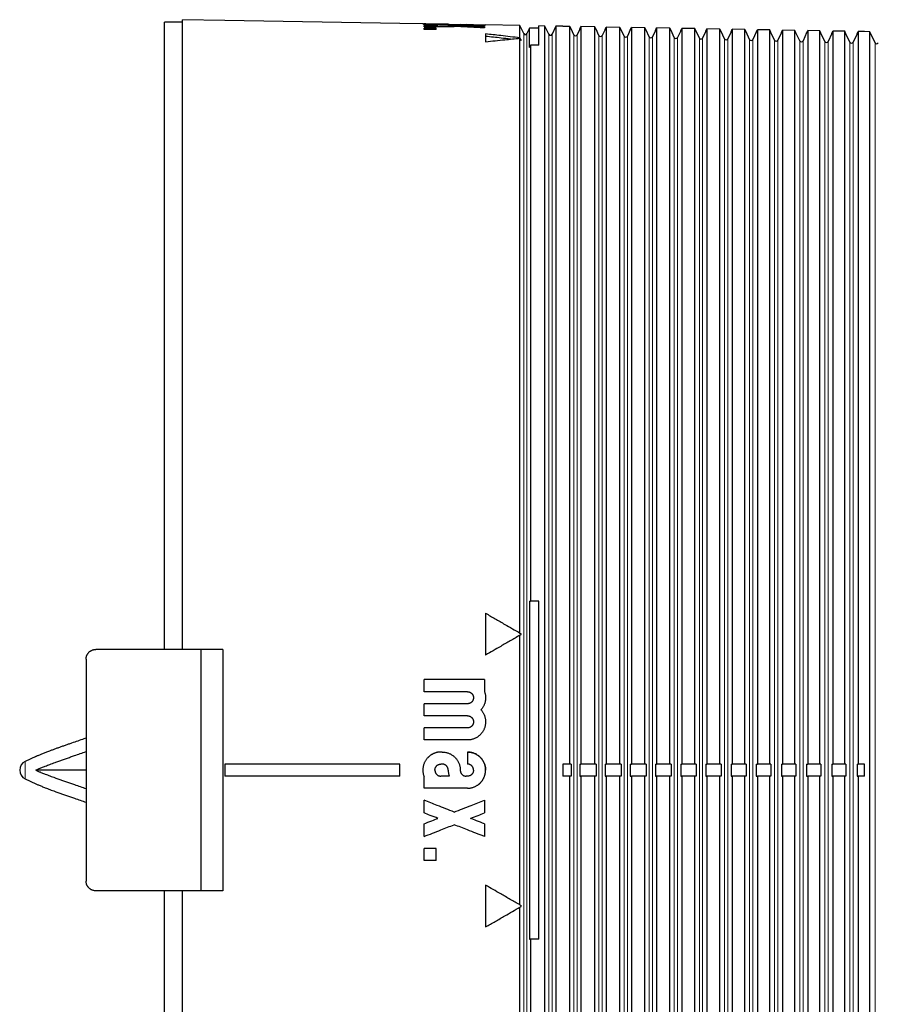
# Model space of a CAD drawing. Units: millimetres. Extents: x 8 to 671, y 12 to 523.
# Drawn here: x 27 to 98, y 420 to 502 of the extents above; entities that cross this region are included whole.
import ezdxf

# ---------------------------------------------------------------- set-up
doc = ezdxf.new("R2010")
doc.units = ezdxf.units.MM

msp = doc.modelspace()

# ---------------------------------------------------------------- linework, layer by layer
at = {"color": 7, "linetype": 'Continuous', "lineweight": 30}
for p, q in [((40.724, 501.475), (39.224, 501.475)), ((39.224, 449.475), (39.224, 501.475)), ((44.224, 501.614), (40.724, 501.675)), ((40.724, 449.475), (40.724, 501.675)), ((44.224, 501.614), (44.224, 501.612)), ((58.724, 501.359), (44.224, 501.612)), ((60.624, 501.328), (58.724, 501.361)), ((58.724, 501.359), (58.724, 501.361)), ((60.724, 501.308), (60.724, 501.324)), ((64.324, 501.245), (60.724, 501.308)), ((60.724, 501.224), (60.724, 501.275)), ((60.724, 501.081), (60.724, 501.166)), ((61.624, 501.31), (61.624, 501.292)), ((62.724, 501.291), (61.624, 501.31)), ((61.877, 501.099), (61.877, 501.176)), ((62.809, 501.288), (62.124, 501.299)), ((62.809, 501.271), (62.809, 501.288)), ((63.224, 501.116), (63.224, 501.185)), ((64.824, 501.254), (63.724, 501.274)), ((63.724, 501.255), (63.724, 501.274)), ((64.324, 501.261), (64.224, 501.263)), ((64.57, 501.052), (64.57, 501.129)), ((64.824, 501.238), (64.824, 501.254)), ((65.724, 501.188), (65.724, 501.137)), ((68.668, 501.187), (65.824, 501.237)), ((68.978, 500.523), (68.668, 501.187)), ((68.668, 500.166), (68.668, 501.187)), ((70.739, 501.151), (70.224, 501.16)), ((70.224, 499.55), (70.224, 501.16)), ((71.057, 500.469), (70.739, 501.151)), ((70.739, 377.799), (70.739, 501.151)), ((71.64, 501.135), (71.329, 500.469)), ((72.224, 501.125), (71.64, 501.135)), ((71.64, 501.135), (71.64, 377.814)), ((72.224, 501.125), (72.224, 501.123)), ((72.809, 501.113), (72.224, 501.123)), ((72.809, 439.975), (72.809, 501.113)), ((72.903, 500.911), (72.809, 501.113)), ((73.635, 500.899), (73.727, 501.097)), ((73.727, 501.097), (73.727, 439.975)), ((74.88, 501.077), (73.727, 501.097)), ((60.724, 500.87), (60.724, 500.983)), ((61.724, 500.966), (60.724, 500.983)), ((61.724, 500.852), (60.724, 500.87)), ((61.724, 500.852), (61.724, 500.966)), ((65.724, 501.078), (65.724, 500.993)), ((65.824, 500.496), (65.824, 499.853)), ((69.459, 500.973), (69.249, 500.523)), ((70.224, 500.96), (69.459, 500.973)), ((69.459, 499.359), (69.459, 500.973)), ((73.136, 500.414), (72.903, 500.913)), ((72.903, 500.911), (72.903, 500.913)), ((73.635, 500.901), (73.408, 500.414)), ((73.635, 500.899), (73.635, 500.901)), ((74.88, 439.975), (74.88, 501.077)), ((74.974, 500.875), (74.88, 501.077)), ((75.215, 500.36), (74.974, 500.877)), ((74.974, 500.875), (74.974, 500.877)), ((75.722, 500.864), (75.487, 500.36)), ((75.722, 500.862), (75.815, 501.061)), ((75.722, 500.862), (75.722, 500.864)), ((75.815, 501.061), (75.815, 439.975)), ((76.951, 501.041), (75.815, 501.061)), ((76.951, 439.975), (76.951, 501.041)), ((77.045, 500.839), (76.951, 501.041)), ((77.295, 500.305), (77.045, 500.841)), ((77.045, 500.839), (77.045, 500.841)), ((77.81, 500.828), (77.567, 500.305)), ((77.81, 500.826), (77.903, 501.024)), ((77.81, 500.826), (77.81, 500.828)), ((77.903, 501.024), (77.903, 439.975)), ((79.022, 501.005), (77.903, 501.024)), ((79.022, 439.975), (79.022, 501.005)), ((79.116, 500.803), (79.022, 501.005)), ((79.374, 500.251), (79.116, 500.805)), ((79.116, 500.803), (79.116, 500.805)), ((79.898, 500.791), (79.646, 500.251)), ((79.898, 500.789), (79.99, 500.988)), ((79.898, 500.789), (79.898, 500.791)), ((79.99, 500.988), (79.99, 439.975)), ((81.092, 500.968), (79.99, 500.988)), ((81.092, 439.975), (81.092, 500.968)), ((81.186, 500.767), (81.092, 500.968)), ((81.453, 500.196), (81.186, 500.769)), ((81.186, 500.767), (81.186, 500.769)), ((81.986, 500.755), (81.725, 500.196)), ((81.986, 500.753), (82.078, 500.951)), ((81.986, 500.753), (81.986, 500.755)), ((82.078, 500.951), (82.078, 439.975)), ((83.163, 500.932), (82.078, 500.951)), ((83.163, 439.975), (83.163, 500.932)), ((83.257, 500.731), (83.163, 500.932)), ((83.533, 500.142), (83.257, 500.733)), ((83.257, 500.731), (83.257, 500.733)), ((84.073, 500.718), (83.804, 500.142)), ((84.073, 500.716), (84.166, 500.915)), ((84.073, 500.716), (84.073, 500.718)), ((84.166, 500.915), (84.166, 439.975)), ((85.234, 500.896), (84.166, 500.915)), ((85.234, 439.975), (85.234, 500.896)), ((85.328, 500.694), (85.234, 500.896)), ((85.612, 500.088), (85.328, 500.696)), ((85.328, 500.694), (85.328, 500.696)), ((86.161, 500.682), (85.884, 500.088)), ((86.161, 500.68), (86.253, 500.878)), ((86.161, 500.68), (86.161, 500.682)), ((86.253, 500.878), (86.253, 439.975)), ((87.305, 500.86), (86.253, 500.878)), ((87.305, 439.975), (87.305, 500.86)), ((87.399, 500.658), (87.305, 500.86)), ((87.691, 500.033), (87.399, 500.66)), ((87.399, 500.658), (87.399, 500.66)), ((88.249, 500.645), (87.963, 500.033)), ((88.249, 500.643), (88.341, 500.842)), ((88.249, 500.643), (88.249, 500.645)), ((88.341, 500.842), (88.341, 439.975)), ((89.375, 500.824), (88.341, 500.842)), ((89.375, 439.975), (89.375, 500.824)), ((89.469, 500.622), (89.375, 500.824)), ((89.77, 499.979), (89.469, 500.624)), ((89.469, 500.622), (89.469, 500.624)), ((90.336, 500.609), (90.042, 499.979)), ((90.336, 500.607), (90.429, 500.805)), ((90.336, 500.607), (90.336, 500.609)), ((90.429, 500.805), (90.429, 439.975)), ((91.446, 500.788), (90.429, 500.805)), ((91.446, 439.975), (91.446, 500.788)), ((91.54, 500.586), (91.446, 500.788)), ((91.85, 499.924), (91.54, 500.588)), ((91.54, 500.586), (91.54, 500.588)), ((92.424, 500.573), (92.122, 499.924)), ((92.424, 500.571), (92.516, 500.769)), ((92.424, 500.571), (92.424, 500.573)), ((92.516, 500.769), (92.516, 439.975)), ((93.517, 500.752), (92.516, 500.769)), ((93.517, 439.975), (93.517, 500.752)), ((93.611, 500.55), (93.517, 500.752)), ((93.929, 499.87), (93.611, 500.552)), ((93.611, 500.55), (93.611, 500.552)), ((94.512, 500.536), (94.201, 499.87)), ((94.512, 500.534), (94.604, 500.733)), ((94.512, 500.534), (94.512, 500.536)), ((94.604, 500.733), (94.604, 439.975)), ((95.588, 500.715), (94.604, 500.733)), ((95.588, 439.975), (95.588, 500.715)), ((95.682, 500.514), (95.588, 500.715)), ((96.008, 499.815), (95.682, 500.516)), ((95.682, 500.514), (95.682, 500.516)), ((96.599, 500.5), (96.28, 499.815)), ((96.599, 500.498), (96.692, 500.696)), ((96.599, 500.498), (96.599, 500.5)), ((96.692, 500.696), (96.692, 439.975)), ((97.224, 500.687), (96.692, 500.696)), ((97.658, 500.681), (97.224, 500.689)), ((97.224, 500.687), (97.224, 500.689)), ((98.088, 499.761), (97.658, 500.681)), ((97.658, 378.268), (97.658, 500.681)), ((68.668, 450.833), (68.668, 500.133)), ((68.762, 499.951), (68.755, 499.952)), ((68.762, 499.938), (68.762, 499.951)), ((69.552, 499.562), (69.552, 453.475)), ((69.459, 453.475), (69.459, 425.475)), ((69.459, 453.475), (69.552, 453.475)), ((70.224, 453.475), (69.552, 453.475)), ((70.224, 425.475), (70.224, 453.475)), ((65.824, 452.475), (65.824, 449.011)), ((68.668, 450.833), (68.762, 450.778)), ((68.668, 450.653), (68.762, 450.707)), ((68.668, 428.297), (68.668, 450.653)), ((68.762, 450.707), (68.762, 450.778)), ((42.224, 449.475), (33.524, 449.475)), ((42.224, 449.475), (42.224, 429.475)), ((44.056, 449.475), (42.224, 449.475)), ((44.056, 449.475), (44.056, 429.475)), ((32.724, 448.675), (32.724, 430.275)), ((65.724, 446.975), (60.724, 446.975)), ((60.724, 445.975), (60.724, 446.975)), ((65.724, 446.975), (65.724, 446.013)), ((64.324, 445.975), (60.724, 445.975)), ((64.324, 444.975), (60.724, 444.975)), ((60.724, 443.975), (60.724, 444.975)), ((64.324, 443.975), (60.724, 443.975)), ((60.724, 441.975), (60.724, 442.975)), ((64.324, 442.975), (60.724, 442.975)), ((64.324, 441.975), (60.724, 441.975)), ((62.224, 440.975), (62.124, 440.975)), ((64.324, 440.975), (64.324, 439.975)), ((28.557, 440.606), (27.685, 440.2)), ((58.724, 439.975), (44.224, 439.975)), ((44.224, 439.975), (44.224, 438.975)), ((44.259, 438.975), (44.259, 439.975)), ((58.724, 438.975), (58.724, 439.975)), ((62.224, 439.975), (62.124, 439.975)), ((72.809, 439.975), (72.224, 439.975)), ((72.224, 439.975), (72.224, 438.975)), ((72.903, 439.975), (72.809, 439.975)), ((72.903, 439.975), (72.903, 438.975)), ((73.635, 439.975), (73.635, 438.975)), ((73.635, 439.975), (73.727, 439.975)), ((74.88, 439.975), (73.727, 439.975)), ((74.974, 439.975), (74.88, 439.975)), ((74.974, 439.975), (74.974, 438.975)), ((75.722, 439.975), (75.722, 438.975)), ((75.722, 439.975), (75.815, 439.975)), ((76.951, 439.975), (75.815, 439.975)), ((77.045, 439.975), (76.951, 439.975)), ((77.045, 439.975), (77.045, 438.975)), ((77.81, 439.975), (77.81, 438.975)), ((77.81, 439.975), (77.903, 439.975)), ((79.022, 439.975), (77.903, 439.975)), ((79.116, 439.975), (79.022, 439.975)), ((79.116, 439.975), (79.116, 438.975)), ((79.898, 439.975), (79.898, 438.975)), ((79.898, 439.975), (79.99, 439.975)), ((81.092, 439.975), (79.99, 439.975)), ((81.186, 439.975), (81.092, 439.975)), ((81.186, 439.975), (81.186, 438.975)), ((81.986, 439.975), (81.986, 438.975)), ((81.986, 439.975), (82.078, 439.975)), ((83.163, 439.975), (82.078, 439.975)), ((83.257, 439.975), (83.163, 439.975)), ((83.257, 439.975), (83.257, 438.975)), ((84.073, 439.975), (84.073, 438.975)), ((84.073, 439.975), (84.166, 439.975)), ((85.234, 439.975), (84.166, 439.975)), ((85.328, 439.975), (85.234, 439.975)), ((85.328, 439.975), (85.328, 438.975)), ((86.161, 439.975), (86.161, 438.975)), ((86.161, 439.975), (86.253, 439.975)), ((87.305, 439.975), (86.253, 439.975)), ((87.399, 439.975), (87.305, 439.975)), ((87.399, 439.975), (87.399, 438.975)), ((88.249, 439.975), (88.249, 438.975)), ((88.249, 439.975), (88.341, 439.975)), ((89.375, 439.975), (88.341, 439.975)), ((89.469, 439.975), (89.375, 439.975)), ((89.469, 439.975), (89.469, 438.975)), ((90.336, 439.975), (90.336, 438.975)), ((90.336, 439.975), (90.429, 439.975)), ((91.446, 439.975), (90.429, 439.975)), ((91.54, 439.975), (91.446, 439.975)), ((91.54, 439.975), (91.54, 438.975)), ((92.424, 439.975), (92.424, 438.975)), ((92.424, 439.975), (92.516, 439.975)), ((93.517, 439.975), (92.516, 439.975)), ((93.611, 439.975), (93.517, 439.975)), ((93.611, 439.975), (93.611, 438.975)), ((94.512, 439.975), (94.512, 438.975)), ((94.512, 439.975), (94.604, 439.975)), ((95.588, 439.975), (94.604, 439.975)), ((95.682, 439.975), (95.588, 439.975)), ((95.682, 439.975), (95.682, 438.975)), ((96.599, 439.975), (96.599, 438.975)), ((96.599, 439.975), (96.692, 439.975)), ((97.224, 439.975), (96.692, 439.975)), ((97.224, 438.975), (97.224, 439.975)), ((32.724, 439.475), (28.557, 439.475)), ((27.685, 438.75), (28.557, 438.344)), ((58.724, 438.975), (44.224, 438.975)), ((60.724, 437.975), (60.724, 438.936)), ((62.809, 438.975), (62.124, 438.975)), ((64.324, 438.975), (64.224, 438.975)), ((72.809, 438.975), (72.224, 438.975)), ((72.809, 377.837), (72.809, 438.975)), ((72.903, 438.975), (72.809, 438.975)), ((73.635, 438.975), (73.727, 438.975)), ((73.727, 438.975), (73.727, 377.853)), ((74.88, 438.975), (73.727, 438.975)), ((74.88, 377.873), (74.88, 438.975)), ((74.974, 438.975), (74.88, 438.975)), ((75.722, 438.975), (75.815, 438.975)), ((75.815, 438.975), (75.815, 377.889)), ((76.951, 438.975), (75.815, 438.975)), ((76.951, 377.909), (76.951, 438.975)), ((77.045, 438.975), (76.951, 438.975)), ((77.81, 438.975), (77.903, 438.975)), ((77.903, 438.975), (77.903, 377.926)), ((79.022, 438.975), (77.903, 438.975)), ((79.022, 377.945), (79.022, 438.975)), ((79.116, 438.975), (79.022, 438.975)), ((79.898, 438.975), (79.99, 438.975)), ((79.99, 438.975), (79.99, 377.962)), ((81.092, 438.975), (79.99, 438.975)), ((81.092, 377.981), (81.092, 438.975)), ((81.186, 438.975), (81.092, 438.975)), ((81.986, 438.975), (82.078, 438.975)), ((82.078, 438.975), (82.078, 377.999)), ((83.163, 438.975), (82.078, 438.975)), ((83.163, 378.018), (83.163, 438.975)), ((83.257, 438.975), (83.163, 438.975)), ((84.073, 438.975), (84.166, 438.975)), ((84.166, 438.975), (84.166, 378.035)), ((85.234, 438.975), (84.166, 438.975)), ((85.234, 378.054), (85.234, 438.975)), ((85.328, 438.975), (85.234, 438.975)), ((86.161, 438.975), (86.253, 438.975)), ((86.253, 438.975), (86.253, 378.071)), ((87.305, 438.975), (86.253, 438.975)), ((87.305, 378.09), (87.305, 438.975)), ((87.399, 438.975), (87.305, 438.975)), ((88.249, 438.975), (88.341, 438.975)), ((88.341, 438.975), (88.341, 378.108)), ((89.375, 438.975), (88.341, 438.975)), ((89.375, 378.126), (89.375, 438.975)), ((89.469, 438.975), (89.375, 438.975)), ((90.336, 438.975), (90.429, 438.975)), ((90.429, 438.975), (90.429, 378.144)), ((91.446, 438.975), (90.429, 438.975)), ((91.446, 378.162), (91.446, 438.975)), ((91.54, 438.975), (91.446, 438.975)), ((92.424, 438.975), (92.516, 438.975)), ((93.517, 438.975), (92.516, 438.975)), ((92.516, 438.975), (92.516, 378.181)), ((93.517, 378.198), (93.517, 438.975)), ((93.611, 438.975), (93.517, 438.975)), ((94.512, 438.975), (94.604, 438.975)), ((95.588, 438.975), (94.604, 438.975)), ((94.604, 438.975), (94.604, 378.217)), ((95.588, 378.234), (95.588, 438.975)), ((95.682, 438.975), (95.588, 438.975)), ((96.599, 438.975), (96.692, 438.975)), ((96.692, 438.975), (96.692, 378.254)), ((97.224, 438.975), (96.692, 438.975)), ((64.324, 437.975), (60.724, 437.975)), ((60.724, 435.925), (60.724, 436.975)), ((65.724, 436.975), (65.724, 435.925)), ((60.724, 433.975), (60.724, 435.025)), ((65.724, 435.025), (65.724, 433.975)), ((60.724, 431.975), (60.724, 432.975)), ((61.724, 432.975), (60.724, 432.975)), ((61.724, 431.975), (61.724, 432.975)), ((61.724, 431.975), (60.724, 431.975)), ((42.224, 429.475), (33.524, 429.475)), ((39.224, 377.475), (39.224, 429.475)), ((40.724, 377.275), (40.724, 429.475)), ((44.056, 429.475), (42.224, 429.475)), ((65.824, 429.939), (65.824, 426.475)), ((68.668, 428.297), (68.762, 428.242)), ((68.668, 428.117), (68.762, 428.171)), ((68.668, 378.817), (68.668, 428.117)), ((68.762, 428.171), (68.762, 428.242)), ((69.459, 425.475), (69.552, 425.475)), ((69.552, 425.475), (69.552, 379.387)), ((70.224, 425.475), (69.552, 425.475))]:
    msp.add_line(p, q, dxfattribs=at)
at = {"color": 8, "linetype": 'Continuous', "lineweight": 0}
for p, q in [((62.124, 501.283), (62.124, 501.299)), ((64.224, 501.247), (64.224, 501.263)), ((64.324, 501.245), (64.324, 501.261)), ((68.978, 378.427), (68.978, 500.523)), ((69.249, 439.475), (69.249, 500.523)), ((71.057, 378.481), (71.057, 500.469)), ((71.329, 439.475), (71.329, 500.469)), ((73.136, 378.535), (73.136, 500.414)), ((73.408, 439.475), (73.408, 500.414)), ((75.215, 378.59), (75.215, 500.36)), ((75.487, 439.475), (75.487, 500.36)), ((77.295, 378.644), (77.295, 500.305)), ((77.567, 439.475), (77.567, 500.305)), ((79.374, 378.699), (79.374, 500.251)), ((79.646, 439.475), (79.646, 500.251)), ((81.453, 378.753), (81.453, 500.196)), ((81.725, 439.475), (81.725, 500.196)), ((83.533, 378.808), (83.533, 500.142)), ((83.804, 439.475), (83.804, 500.142)), ((85.612, 378.862), (85.612, 500.088)), ((85.884, 439.475), (85.884, 500.088)), ((87.691, 378.917), (87.691, 500.033)), ((87.963, 439.475), (87.963, 500.033)), ((89.77, 378.971), (89.77, 499.979)), ((90.042, 439.475), (90.042, 499.979)), ((91.85, 379.026), (91.85, 499.924)), ((92.122, 439.475), (92.122, 499.924)), ((93.929, 379.08), (93.929, 499.87)), ((94.201, 439.475), (94.201, 499.87)), ((96.008, 379.134), (96.008, 499.815)), ((96.28, 439.475), (96.28, 499.815)), ((98.088, 379.189), (98.088, 499.761)), ((27.685, 439.988), (27.685, 440.2)), ((27.685, 438.75), (27.685, 439.988)), ((69.249, 378.427), (69.249, 439.475)), ((71.329, 378.481), (71.329, 439.475)), ((73.408, 378.535), (73.408, 439.475)), ((75.487, 378.59), (75.487, 439.475)), ((77.567, 378.644), (77.567, 439.475)), ((79.646, 378.699), (79.646, 439.475)), ((81.725, 378.753), (81.725, 439.475)), ((83.804, 378.808), (83.804, 439.475)), ((85.884, 378.862), (85.884, 439.475)), ((87.963, 378.917), (87.963, 439.475)), ((90.042, 378.971), (90.042, 439.475)), ((92.122, 379.026), (92.122, 439.475)), ((94.201, 379.08), (94.201, 439.475)), ((96.28, 379.134), (96.28, 439.475))]:
    msp.add_line(p, q, dxfattribs=at)
at = {"color": 7, "linetype": 'Continuous', "lineweight": 30, "flags": 128}
for points in [[(68.668, 500.166), (68.721, 500.046), (68.762, 499.951)], [(68.668, 500.133), (68.721, 500.024), (68.762, 499.938)], [(69.459, 499.359), (69.511, 499.473), (69.552, 499.562)], [(70.224, 499.55), (69.847, 499.557), (69.552, 499.562)]]:
    msp.add_lwpolyline(points, dxfattribs=at)
at = {"color": 7, "linetype": 'Continuous', "lineweight": 30}
for centre, radius, start, end in [((69.114, 500.587), 0.15, 205, 335), ((71.193, 500.532), 0.15, 205, 335), ((73.272, 500.478), 0.15, 205, 335), ((75.351, 500.423), 0.15, 205, 335), ((77.431, 500.369), 0.15, 205, 335), ((79.51, 500.314), 0.15, 205, 335), ((81.589, 500.26), 0.15, 205, 335), ((83.669, 500.205), 0.15, 205, 335), ((85.748, 500.151), 0.15, 205, 335), ((87.827, 500.097), 0.15, 205, 335), ((89.906, 500.042), 0.15, 205, 335), ((91.986, 499.988), 0.15, 205, 335), ((94.065, 499.933), 0.15, 205, 335), ((96.144, 499.879), 0.15, 205, 335), ((98.224, 499.824), 0.15, 205, 335), ((28.024, 439.475), 0.8, 115, 245)]:
    msp.add_arc(centre, radius, start, end, dxfattribs=at)
for points, knots in [([(60.624, 501.328), (60.625, 501.328), (60.627, 501.328), (60.646, 501.327), (60.677, 501.325), (60.708, 501.324), (60.724, 501.324)], [0, 0, 0, 0, 0.244041, 0.492053, 0.744038, 1, 1, 1, 1]), ([(61.624, 501.294), (61.599, 501.295), (61.548, 501.296), (61.473, 501.298), (61.399, 501.3), (61.326, 501.302), (61.256, 501.304), (61.189, 501.307), (61.125, 501.309), (61.058, 501.311), (60.99, 501.314), (60.924, 501.316), (60.865, 501.318), (60.812, 501.32), (60.766, 501.322), (60.721, 501.324), (60.689, 501.325), (60.675, 501.326), (60.673, 501.326)], [0, 0, 0, 0, 0.053245, 0.110591, 0.167938, 0.225284, 0.282631, 0.339978, 0.397326, 0.454674, 0.527649, 0.599544, 0.670358, 0.740091, 0.808745, 0.876319, 0.975635, 1, 1, 1, 1]), ([(63.224, 501.185), (62.757, 501.203), (61.924, 501.235), (61.09, 501.263), (60.724, 501.275)], [0, 0, 0, 0, 0.559994, 1, 1, 1, 1]), ([(61.877, 501.176), (61.662, 501.185), (61.277, 501.202), (60.893, 501.217), (60.724, 501.224)], [0, 0, 0, 0, 0.559997, 1, 1, 1, 1]), ([(60.724, 501.166), (60.939, 501.168), (61.324, 501.172), (61.708, 501.175), (61.877, 501.176)], [0, 0, 0, 0, 0.560003, 1, 1, 1, 1]), ([(60.724, 501.081), (61.19, 501.089), (62.023, 501.102), (62.857, 501.112), (63.224, 501.116)], [0, 0, 0, 0, 0.560006, 1, 1, 1, 1]), ([(61.624, 501.31), (61.624, 501.31), (61.626, 501.31), (61.639, 501.31), (61.661, 501.309), (61.69, 501.309), (61.726, 501.308), (61.769, 501.307), (61.818, 501.306), (61.873, 501.304), (61.932, 501.303), (61.994, 501.302), (62.058, 501.301), (62.102, 501.3), (62.124, 501.299)], [0, 0, 0, 0, 0.083597, 0.16672, 0.250834, 0.334416, 0.417195, 0.500616, 0.58385, 0.666512, 0.750045, 0.833085, 0.915932, 1, 1, 1, 1]), ([(62.724, 501.291), (62.725, 501.291), (62.727, 501.291), (62.743, 501.29), (62.769, 501.289), (62.796, 501.288), (62.809, 501.288)], [0, 0, 0, 0, 0.244918, 0.493222, 0.744915, 1, 1, 1, 1]), ([(62.809, 501.274), (62.85, 501.274), (62.935, 501.273), (63.057, 501.273), (63.175, 501.272), (63.285, 501.272), (63.384, 501.272), (63.472, 501.272), (63.548, 501.273), (63.611, 501.273), (63.661, 501.273), (63.697, 501.273), (63.719, 501.274), (63.722, 501.274), (63.724, 501.274)], [0, 0, 0, 0, 0.0762696, 0.1597393, 0.2432319, 0.3275655, 0.4119915, 0.4955885, 0.5791785, 0.6635836, 0.7480658, 0.8317453, 0.9154482, 1, 1, 1, 1]), ([(63.224, 501.185), (63.69, 501.186), (64.524, 501.189), (65.357, 501.188), (65.724, 501.188)], [0, 0, 0, 0, 0.560006, 1, 1, 1, 1]), ([(65.724, 500.993), (65.257, 501.017), (64.424, 501.06), (63.59, 501.099), (63.224, 501.116)], [0, 0, 0, 0, 0.559994, 1, 1, 1, 1]), ([(63.724, 501.274), (63.724, 501.274), (63.726, 501.274), (63.739, 501.273), (63.761, 501.273), (63.79, 501.272), (63.826, 501.271), (63.869, 501.27), (63.918, 501.269), (63.973, 501.268), (64.032, 501.266), (64.093, 501.265), (64.158, 501.264), (64.202, 501.263), (64.224, 501.263)], [0, 0, 0, 0, 0.08359, 0.166698, 0.250786, 0.334359, 0.41713, 0.500545, 0.583785, 0.666456, 0.750001, 0.833063, 0.915925, 1, 1, 1, 1]), ([(64.824, 501.254), (64.823, 501.254), (64.821, 501.254), (64.807, 501.255), (64.786, 501.255), (64.756, 501.255), (64.719, 501.256), (64.675, 501.256), (64.625, 501.257), (64.571, 501.257), (64.512, 501.258), (64.451, 501.259), (64.388, 501.26), (64.345, 501.261), (64.324, 501.261)], [0, 0, 0, 0, 0.085002, 0.1697, 0.254095, 0.338186, 0.421973, 0.505457, 0.588638, 0.671515, 0.75409, 0.836363, 0.918332, 1, 1, 1, 1]), ([(64.324, 501.245), (64.368, 501.244), (64.459, 501.243), (64.596, 501.241), (64.734, 501.239), (64.856, 501.238), (64.962, 501.237), (65.052, 501.237), (65.134, 501.236), (65.21, 501.236), (65.262, 501.236), (65.295, 501.236), (65.31, 501.236), (65.325, 501.236), (65.34, 501.236), (65.354, 501.236), (65.369, 501.235), (65.391, 501.235), (65.423, 501.235), (65.464, 501.236), (65.51, 501.236), (65.55, 501.236), (65.583, 501.236), (65.609, 501.236), (65.635, 501.236), (65.661, 501.236), (65.686, 501.236), (65.717, 501.236), (65.749, 501.236), (65.779, 501.237), (65.801, 501.237), (65.814, 501.237), (65.822, 501.237), (65.823, 501.237), (65.824, 501.237)], [0, 0, 0, 0, 0.057083, 0.11569, 0.175823, 0.237481, 0.279443, 0.322084, 0.365403, 0.402318, 0.439712, 0.448173, 0.456659, 0.465169, 0.473703, 0.482261, 0.490843, 0.49945, 0.521974, 0.548568, 0.579231, 0.613963, 0.633781, 0.654716, 0.676767, 0.699935, 0.724219, 0.74962, 0.798274, 0.844159, 0.887274, 0.927619, 0.965195, 1, 1, 1, 1]), ([(64.57, 501.129), (64.785, 501.131), (65.17, 501.134), (65.554, 501.136), (65.724, 501.137)], [0, 0, 0, 0, 0.560003, 1, 1, 1, 1]), ([(65.724, 501.078), (65.508, 501.088), (65.124, 501.105), (64.739, 501.122), (64.57, 501.129)], [0, 0, 0, 0, 0.559997, 1, 1, 1, 1]), ([(68.668, 500.166), (68.403, 500.199), (67.872, 500.264), (66.924, 500.375), (66.241, 500.45), (65.824, 500.496)], [0, 0, 0, 0, 0.27999, 0.559989, 1, 1, 1, 1]), ([(67.88, 500.059), (67.626, 500.089), (66.941, 500.171), (66.255, 500.246), (65.824, 500.294)], [0, 0, 0, 0, 0.371245, 1, 1, 1, 1]), ([(65.824, 499.853), (66.089, 499.881), (66.62, 499.937), (67.568, 500.031), (68.251, 500.095), (68.668, 500.133)], [0, 0, 0, 0, 0.2800105, 0.5600135, 1, 1, 1, 1]), ([(65.824, 452.475), (66.089, 452.322), (66.62, 452.015), (67.568, 451.468), (68.251, 451.074), (68.668, 450.833)], [0, 0, 0, 0, 0.2800105, 0.5600135, 1, 1, 1, 1]), ([(68.668, 450.653), (68.403, 450.5), (67.872, 450.193), (66.924, 449.646), (66.241, 449.252), (65.824, 449.011)], [0, 0, 0, 0, 0.27999, 0.559989, 1, 1, 1, 1]), ([(32.724, 448.675), (32.724, 448.701), (32.726, 448.753), (32.738, 448.831), (32.757, 448.907), (32.78, 448.972), (32.805, 449.028), (32.829, 449.074), (32.857, 449.118), (32.887, 449.16), (32.92, 449.201), (32.963, 449.247), (33.018, 449.297), (33.086, 449.346), (33.156, 449.387), (33.229, 449.42), (33.303, 449.445), (33.377, 449.462), (33.45, 449.473), (33.499, 449.474), (33.524, 449.475)], [0, 0, 0, 0, 0.062602, 0.125215, 0.187837, 0.25047, 0.291793, 0.333234, 0.374792, 0.41647, 0.458268, 0.500187, 0.567876, 0.634058, 0.698739, 0.761931, 0.823642, 0.883882, 0.942664, 1, 1, 1, 1]), ([(64.324, 445.975), (64.345, 445.974), (64.387, 445.973), (64.45, 445.96), (64.507, 445.941), (64.556, 445.918), (64.591, 445.898), (64.616, 445.881), (64.632, 445.869), (64.647, 445.856), (64.663, 445.842), (64.685, 445.821), (64.714, 445.789), (64.747, 445.743), (64.774, 445.693), (64.796, 445.642), (64.808, 445.599), (64.816, 445.563), (64.82, 445.535), (64.823, 445.505), (64.824, 445.462), (64.821, 445.409), (64.808, 445.348), (64.791, 445.294), (64.769, 445.245), (64.744, 445.203), (64.723, 445.173), (64.709, 445.156), (64.702, 445.148), (64.696, 445.141), (64.689, 445.134), (64.683, 445.127), (64.667, 445.111), (64.639, 445.086), (64.597, 445.056), (64.554, 445.03), (64.504, 445.007), (64.448, 444.989), (64.385, 444.977), (64.344, 444.976), (64.324, 444.975)], [0, 0, 0, 0, 0.040117, 0.080821, 0.122121, 0.1535, 0.185222, 0.198011, 0.210856, 0.223756, 0.236713, 0.249725, 0.28231, 0.31854, 0.358415, 0.390723, 0.425084, 0.443041, 0.461512, 0.480497, 0.499995, 0.542843, 0.582391, 0.618638, 0.651583, 0.684558, 0.713389, 0.720258, 0.726841, 0.733141, 0.739156, 0.744886, 0.750332, 0.783605, 0.816287, 0.848377, 0.87988, 0.920957, 0.960996, 1, 1, 1, 1]), ([(65.724, 446.013), (65.735, 445.981), (65.759, 445.917), (65.785, 445.817), (65.805, 445.716), (65.818, 445.614), (65.824, 445.511), (65.823, 445.409), (65.815, 445.306), (65.8, 445.204), (65.778, 445.104), (65.749, 445.005), (65.714, 444.909), (65.672, 444.815), (65.623, 444.724), (65.569, 444.637), (65.509, 444.553), (65.464, 444.501), (65.442, 444.475)], [0, 0, 0, 0, 0.06263, 0.125003, 0.187413, 0.250153, 0.312813, 0.375171, 0.437517, 0.500147, 0.562757, 0.625084, 0.687421, 0.750061, 0.812758, 0.875116, 0.937432, 1, 1, 1, 1]), ([(65.442, 444.475), (65.465, 444.447), (65.512, 444.393), (65.575, 444.305), (65.631, 444.213), (65.681, 444.117), (65.724, 444.018), (65.759, 443.916), (65.787, 443.812), (65.807, 443.706), (65.82, 443.599), (65.825, 443.491), (65.822, 443.383), (65.811, 443.276), (65.793, 443.169), (65.767, 443.064), (65.734, 442.962), (65.693, 442.862), (65.646, 442.765), (65.591, 442.671), (65.531, 442.582), (65.463, 442.498), (65.39, 442.418), (65.312, 442.344), (65.228, 442.276), (65.14, 442.215), (65.047, 442.159), (64.951, 442.111), (64.852, 442.069), (64.749, 442.035), (64.645, 442.008), (64.539, 441.989), (64.432, 441.977), (64.36, 441.976), (64.324, 441.975)], [0, 0, 0, 0, 0.031401, 0.062616, 0.093806, 0.125133, 0.156497, 0.187697, 0.218899, 0.250265, 0.281587, 0.312767, 0.343967, 0.375352, 0.406685, 0.43787, 0.469068, 0.500439, 0.531788, 0.562965, 0.594132, 0.625451, 0.656773, 0.687918, 0.719047, 0.750325, 0.781597, 0.812717, 0.843849, 0.875155, 0.906386, 0.937496, 0.968647, 1, 1, 1, 1]), ([(64.324, 443.975), (64.341, 443.974), (64.377, 443.973), (64.431, 443.964), (64.486, 443.949), (64.541, 443.927), (64.595, 443.896), (64.642, 443.862), (64.683, 443.824), (64.716, 443.786), (64.747, 443.743), (64.773, 443.696), (64.795, 443.645), (64.808, 443.602), (64.815, 443.568), (64.819, 443.545), (64.821, 443.522), (64.823, 443.499), (64.824, 443.467), (64.822, 443.427), (64.816, 443.382), (64.804, 443.335), (64.788, 443.286), (64.764, 443.237), (64.739, 443.196), (64.719, 443.168), (64.706, 443.153), (64.701, 443.147), (64.696, 443.141), (64.691, 443.135), (64.686, 443.13), (64.681, 443.126), (64.666, 443.11), (64.639, 443.085), (64.597, 443.055), (64.553, 443.03), (64.503, 443.007), (64.447, 442.989), (64.385, 442.977), (64.344, 442.976), (64.324, 442.975)], [0, 0, 0, 0, 0.0332075, 0.067943, 0.1042093, 0.1420089, 0.1813439, 0.2222163, 0.2538906, 0.2864321, 0.3198413, 0.3541188, 0.3892651, 0.4252807, 0.4399372, 0.454733, 0.4696683, 0.4847429, 0.499957, 0.5307489, 0.5597363, 0.5869192, 0.6242975, 0.6576179, 0.6901146, 0.7175188, 0.7229719, 0.7281681, 0.7331074, 0.7377898, 0.7422153, 0.7463839, 0.7502955, 0.7838503, 0.8167361, 0.8489534, 0.8805029, 0.9215185, 0.9613503, 1, 1, 1, 1]), ([(29.709, 441.076), (29.791, 441.107), (29.957, 441.169), (30.211, 441.262), (30.472, 441.356), (30.738, 441.451), (31.007, 441.546), (31.28, 441.641), (31.631, 441.764), (32.062, 441.913), (32.452, 442.047), (32.673, 442.122), (32.724, 442.139)], [0, 0, 0, 0, 0.082541, 0.167619, 0.254667, 0.343159, 0.432668, 0.522918, 0.613782, 0.781484, 0.950142, 1, 1, 1, 1]), ([(28.557, 440.606), (28.59, 440.621), (28.658, 440.653), (28.766, 440.7), (28.882, 440.75), (29.005, 440.801), (29.135, 440.854), (29.27, 440.908), (29.412, 440.963), (29.558, 441.019), (29.658, 441.057), (29.709, 441.076)], [0, 0, 0, 0, 0.089055, 0.18441, 0.285959, 0.393516, 0.50682, 0.623364, 0.744731, 0.870455, 1, 1, 1, 1]), ([(28.557, 439.475), (28.593, 439.491), (28.668, 439.526), (28.786, 439.578), (28.913, 439.632), (29.049, 439.688), (29.194, 439.746), (29.357, 439.81), (29.537, 439.88), (29.734, 439.954), (29.939, 440.031), (30.182, 440.119), (30.462, 440.221), (30.78, 440.334), (31.104, 440.449), (31.432, 440.563), (31.971, 440.751), (32.403, 440.898), (32.724, 441.008)], [0, 0, 0, 0, 0.027478, 0.057057, 0.088691, 0.122304, 0.157794, 0.19503, 0.240937, 0.288735, 0.338078, 0.38873, 0.462989, 0.538982, 0.616186, 0.694139, 0.77248, 1, 1, 1, 1]), ([(62.124, 440.975), (62.102, 440.975), (62.057, 440.974), (61.989, 440.969), (61.92, 440.962), (61.848, 440.95), (61.775, 440.935), (61.701, 440.915), (61.626, 440.891), (61.553, 440.863), (61.483, 440.832), (61.417, 440.799), (61.353, 440.763), (61.291, 440.723), (61.231, 440.681), (61.173, 440.636), (61.117, 440.588), (61.055, 440.529), (60.99, 440.46), (60.924, 440.378), (60.865, 440.292), (60.812, 440.205), (60.766, 440.115), (60.724, 440.018), (60.688, 439.914), (60.658, 439.803), (60.638, 439.693), (60.626, 439.583), (60.624, 439.511), (60.624, 439.475)], [0, 0, 0, 0, 0.027835, 0.05663, 0.086385, 0.1171, 0.148776, 0.181411, 0.215006, 0.249562, 0.28079, 0.312019, 0.343247, 0.374476, 0.405705, 0.436934, 0.468163, 0.499392, 0.544807, 0.589549, 0.633619, 0.677017, 0.719742, 0.761796, 0.81137, 0.859977, 0.907617, 0.954291, 1, 1, 1, 1]), ([(62.224, 440.975), (62.263, 440.974), (62.342, 440.972), (62.458, 440.958), (62.573, 440.935), (62.686, 440.903), (62.797, 440.862), (62.905, 440.813), (63.007, 440.756), (63.105, 440.691), (63.197, 440.618), (63.284, 440.538), (63.365, 440.451), (63.438, 440.358), (63.503, 440.261), (63.561, 440.158), (63.61, 440.05), (63.652, 439.939), (63.684, 439.826), (63.707, 439.711), (63.721, 439.593), (63.723, 439.514), (63.724, 439.475)], [0, 0, 0, 0, 0.050248, 0.100019, 0.149625, 0.199378, 0.249588, 0.29984, 0.349636, 0.399286, 0.449104, 0.499399, 0.549749, 0.599627, 0.649344, 0.699215, 0.749551, 0.799933, 0.849855, 0.89963, 0.949574, 1, 1, 1, 1]), ([(65.602, 440.26), (65.581, 440.292), (65.539, 440.358), (65.465, 440.45), (65.385, 440.537), (65.298, 440.617), (65.205, 440.69), (65.108, 440.756), (65.005, 440.813), (64.898, 440.862), (64.787, 440.903), (64.673, 440.935), (64.558, 440.958), (64.442, 440.972), (64.363, 440.974), (64.324, 440.975)], [0, 0, 0, 0, 0.076522, 0.153297, 0.230805, 0.308216, 0.384915, 0.461379, 0.538091, 0.615528, 0.692892, 0.769542, 0.845956, 0.922616, 1, 1, 1, 1]), ([(64.324, 440.975), (64.363, 440.974), (64.442, 440.972), (64.558, 440.958), (64.673, 440.935), (64.787, 440.903), (64.897, 440.862), (65.005, 440.813), (65.107, 440.756), (65.205, 440.691), (65.298, 440.618), (65.384, 440.537), (65.465, 440.451), (65.538, 440.358), (65.603, 440.261), (65.661, 440.158), (65.71, 440.05), (65.752, 439.939), (65.784, 439.826), (65.807, 439.711), (65.821, 439.593), (65.823, 439.514), (65.824, 439.475)], [0, 0, 0, 0, 0.050263, 0.100047, 0.149662, 0.19942, 0.249631, 0.299886, 0.349687, 0.399345, 0.449172, 0.499479, 0.549829, 0.599705, 0.649419, 0.699286, 0.749617, 0.799982, 0.849889, 0.89965, 0.949583, 1, 1, 1, 1]), ([(61.624, 439.475), (61.624, 439.495), (61.626, 439.535), (61.637, 439.595), (61.655, 439.651), (61.677, 439.702), (61.698, 439.739), (61.718, 439.767), (61.734, 439.789), (61.751, 439.809), (61.779, 439.838), (61.819, 439.873), (61.873, 439.909), (61.932, 439.938), (61.994, 439.959), (62.058, 439.972), (62.102, 439.974), (62.124, 439.975)], [0, 0, 0, 0, 0.075019, 0.1534, 0.235143, 0.298677, 0.364104, 0.397539, 0.431448, 0.46583, 0.500687, 0.583903, 0.66712, 0.750339, 0.833558, 0.916778, 1, 1, 1, 1]), ([(62.724, 439.475), (62.723, 439.497), (62.721, 439.54), (62.708, 439.605), (62.686, 439.667), (62.657, 439.726), (62.621, 439.781), (62.578, 439.83), (62.529, 439.873), (62.474, 439.909), (62.415, 439.938), (62.354, 439.959), (62.289, 439.972), (62.246, 439.974), (62.224, 439.975)], [0, 0, 0, 0, 0.083598, 0.166711, 0.250804, 0.33438, 0.417153, 0.500568, 0.583804, 0.666471, 0.750016, 0.833069, 0.915925, 1, 1, 1, 1]), ([(64.824, 439.475), (64.823, 439.497), (64.821, 439.54), (64.808, 439.605), (64.786, 439.667), (64.757, 439.726), (64.721, 439.781), (64.678, 439.83), (64.629, 439.873), (64.574, 439.909), (64.515, 439.938), (64.454, 439.959), (64.389, 439.972), (64.346, 439.974), (64.324, 439.975)], [0, 0, 0, 0, 0.0835887, 0.166697, 0.2507877, 0.334364, 0.4171359, 0.5005494, 0.5837865, 0.6664539, 0.7499962, 0.8330533, 0.9159161, 1, 1, 1, 1]), ([(65.82, 439.372), (65.821, 439.407), (65.825, 439.48), (65.82, 439.593), (65.807, 439.71), (65.784, 439.826), (65.752, 439.939), (65.71, 440.05), (65.662, 440.157), (65.622, 440.225), (65.603, 440.258)], [0, 0, 0, 0, 0.110591, 0.238634, 0.365486, 0.491942, 0.618803, 0.746863, 0.874795, 1, 1, 1, 1]), ([(28.557, 439.475), (28.593, 439.458), (28.668, 439.424), (28.786, 439.372), (28.913, 439.318), (29.049, 439.262), (29.194, 439.203), (29.357, 439.139), (29.537, 439.07), (29.734, 438.995), (29.939, 438.919), (30.182, 438.83), (30.462, 438.729), (30.78, 438.616), (31.104, 438.501), (31.432, 438.387), (31.971, 438.199), (32.403, 438.051), (32.724, 437.942)], [0, 0, 0, 0, 0.027478, 0.057057, 0.088691, 0.122304, 0.157794, 0.19503, 0.240937, 0.288735, 0.338078, 0.38873, 0.462989, 0.538982, 0.616186, 0.694139, 0.77248, 1, 1, 1, 1]), ([(60.624, 439.475), (60.624, 439.439), (60.626, 439.367), (60.638, 439.259), (60.658, 439.15), (60.685, 439.042), (60.711, 438.972), (60.724, 438.936)], [0, 0, 0, 0, 0.194914, 0.39237, 0.592368, 0.794911, 1, 1, 1, 1]), ([(61.624, 439.475), (61.624, 439.453), (61.626, 439.409), (61.639, 439.345), (61.661, 439.283), (61.69, 439.224), (61.726, 439.169), (61.769, 439.12), (61.818, 439.077), (61.873, 439.041), (61.932, 439.012), (61.994, 438.991), (62.058, 438.977), (62.102, 438.976), (62.124, 438.975)], [0, 0, 0, 0, 0.083597, 0.1667205, 0.2508338, 0.3344165, 0.4171955, 0.5006162, 0.5838503, 0.6665118, 0.7500446, 0.8330849, 0.9159319, 1, 1, 1, 1]), ([(62.724, 439.475), (62.724, 439.442), (62.725, 439.375), (62.736, 439.274), (62.753, 439.174), (62.777, 439.073), (62.798, 439.008), (62.809, 438.975)], [0, 0, 0, 0, 0.195662, 0.393492, 0.593491, 0.795659, 1, 1, 1, 1]), ([(63.724, 439.475), (63.724, 439.453), (63.726, 439.409), (63.739, 439.345), (63.761, 439.283), (63.79, 439.224), (63.826, 439.169), (63.869, 439.12), (63.918, 439.077), (63.973, 439.041), (64.032, 439.012), (64.093, 438.991), (64.158, 438.977), (64.202, 438.976), (64.224, 438.975)], [0, 0, 0, 0, 0.08359, 0.166698, 0.250786, 0.334359, 0.41713, 0.500545, 0.583785, 0.666456, 0.750001, 0.833063, 0.915925, 1, 1, 1, 1]), ([(64.824, 439.475), (64.823, 439.453), (64.821, 439.408), (64.807, 439.343), (64.786, 439.28), (64.756, 439.221), (64.719, 439.166), (64.675, 439.117), (64.625, 439.075), (64.571, 439.039), (64.512, 439.01), (64.451, 438.99), (64.388, 438.977), (64.345, 438.976), (64.324, 438.975)], [0, 0, 0, 0, 0.085002, 0.1697, 0.254095, 0.338186, 0.421973, 0.505457, 0.588638, 0.671515, 0.75409, 0.836363, 0.918332, 1, 1, 1, 1]), ([(64.324, 437.975), (64.359, 437.976), (64.432, 437.977), (64.541, 437.989), (64.651, 438.01), (64.761, 438.039), (64.865, 438.075), (64.962, 438.116), (65.052, 438.162), (65.134, 438.212), (65.21, 438.264), (65.261, 438.304), (65.293, 438.33), (65.306, 438.341), (65.319, 438.353), (65.332, 438.365), (65.345, 438.376), (65.358, 438.389), (65.371, 438.401), (65.392, 438.422), (65.423, 438.454), (65.464, 438.5), (65.51, 438.556), (65.548, 438.608), (65.579, 438.654), (65.601, 438.689), (65.624, 438.726), (65.646, 438.766), (65.668, 438.809), (65.689, 438.853), (65.716, 438.914), (65.744, 438.99), (65.772, 439.08), (65.792, 439.167), (65.807, 439.25), (65.817, 439.329), (65.823, 439.403), (65.823, 439.452), (65.824, 439.475)], [0, 0, 0, 0, 0.045548, 0.092071, 0.139571, 0.188048, 0.237501, 0.279461, 0.3221, 0.365417, 0.402331, 0.439723, 0.447125, 0.454546, 0.461985, 0.469442, 0.476919, 0.484413, 0.491926, 0.499458, 0.521982, 0.548575, 0.579236, 0.613966, 0.630884, 0.648623, 0.667181, 0.68656, 0.70676, 0.727779, 0.749619, 0.791493, 0.831332, 0.869136, 0.904905, 0.938638, 0.970337, 1, 1, 1, 1]), ([(28.557, 438.344), (28.593, 438.327), (28.668, 438.292), (28.786, 438.241), (28.913, 438.187), (29.049, 438.13), (29.194, 438.072), (29.357, 438.008), (29.537, 437.939), (29.734, 437.864), (29.939, 437.788), (30.182, 437.699), (30.462, 437.598), (30.78, 437.484), (31.104, 437.37), (31.432, 437.255), (31.971, 437.068), (32.403, 436.92), (32.724, 436.81)], [0, 0, 0, 0, 0.0274779, 0.057057, 0.0886905, 0.1223038, 0.157794, 0.1950297, 0.2409371, 0.2887346, 0.3380779, 0.3887305, 0.4629887, 0.5389824, 0.6161861, 0.6941387, 0.7724802, 1, 1, 1, 1]), ([(63.224, 436), (62.757, 436.182), (61.924, 436.507), (61.09, 436.832), (60.724, 436.975)], [0, 0, 0, 0, 0.559994, 1, 1, 1, 1]), ([(63.224, 436), (63.69, 436.182), (64.524, 436.507), (65.357, 436.832), (65.724, 436.975)], [0, 0, 0, 0, 0.560006, 1, 1, 1, 1]), ([(61.877, 435.475), (61.662, 435.559), (61.277, 435.709), (60.893, 435.859), (60.724, 435.925)], [0, 0, 0, 0, 0.559997, 1, 1, 1, 1]), ([(64.57, 435.475), (64.785, 435.559), (65.17, 435.709), (65.554, 435.859), (65.724, 435.925)], [0, 0, 0, 0, 0.560003, 1, 1, 1, 1]), ([(60.724, 435.025), (60.939, 435.109), (61.324, 435.259), (61.708, 435.409), (61.877, 435.475)], [0, 0, 0, 0, 0.560003, 1, 1, 1, 1]), ([(65.724, 435.025), (65.508, 435.109), (65.124, 435.259), (64.739, 435.409), (64.57, 435.475)], [0, 0, 0, 0, 0.559997, 1, 1, 1, 1]), ([(60.724, 433.975), (61.19, 434.157), (62.023, 434.482), (62.857, 434.807), (63.224, 434.95)], [0, 0, 0, 0, 0.560006, 1, 1, 1, 1]), ([(65.724, 433.975), (65.257, 434.157), (64.424, 434.482), (63.59, 434.807), (63.224, 434.95)], [0, 0, 0, 0, 0.559994, 1, 1, 1, 1]), ([(33.524, 429.475), (33.499, 429.476), (33.45, 429.477), (33.377, 429.487), (33.303, 429.505), (33.229, 429.53), (33.156, 429.563), (33.102, 429.594), (33.064, 429.62), (33.041, 429.636), (33.019, 429.653), (32.998, 429.672), (32.977, 429.691), (32.952, 429.714), (32.925, 429.744), (32.894, 429.781), (32.864, 429.821), (32.835, 429.867), (32.808, 429.916), (32.781, 429.975), (32.757, 430.043), (32.738, 430.119), (32.726, 430.197), (32.724, 430.249), (32.724, 430.275)], [0, 0, 0, 0, 0.057327, 0.116102, 0.176338, 0.238044, 0.301233, 0.365914, 0.387816, 0.409886, 0.432123, 0.454527, 0.4771, 0.499842, 0.535774, 0.573979, 0.614458, 0.657211, 0.702239, 0.749543, 0.812144, 0.874754, 0.937373, 1, 1, 1, 1]), ([(68.668, 428.297), (68.403, 428.45), (67.872, 428.756), (66.924, 429.304), (66.241, 429.698), (65.824, 429.939)], [0, 0, 0, 0, 0.27999, 0.559989, 1, 1, 1, 1]), ([(65.824, 426.475), (66.089, 426.628), (66.62, 426.934), (67.568, 427.482), (68.251, 427.876), (68.668, 428.117)], [0, 0, 0, 0, 0.2800105, 0.5600135, 1, 1, 1, 1])]:
    msp.add_open_spline(points, degree=3, knots=knots, dxfattribs=at)

doc.saveas('drawing.dxf')
